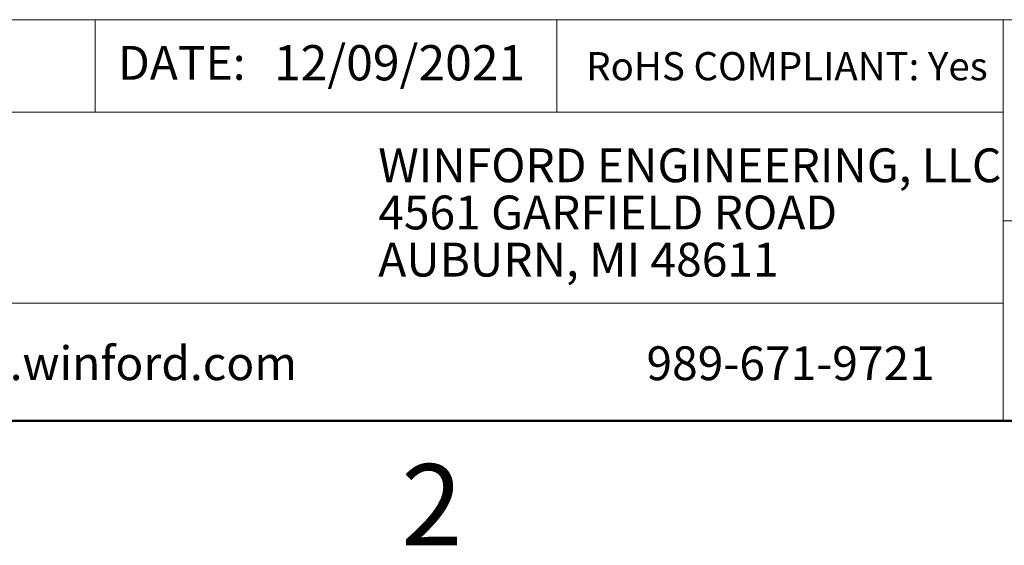
# Model space of a CAD drawing. Units: inches. Extents: x 0.1 to 15.3, y 0.1 to 9.9.
# Drawn here: x 8.5 to 11.2, y 0.1 to 1.5 of the extents above; entities that cross this region are included whole.
import ezdxf

# ---------------------------------------------------------------- set-up
doc = ezdxf.new("R2010")
doc.units = ezdxf.units.IN
doc.header["$LTSCALE"] = 0.909091
doc.header["$MEASUREMENT"] = 0
doc.styles.add('SLDTEXTSTYLE0', font='TXT', dxfattribs={"width": 0.75})

# ---------------------------------------------------------------- blocks, each defined once
blk = doc.blocks.new('SW_NOTE_0')
at = {"color": 0, "linetype": 'Continuous', "lineweight": 0, "char_height": 0.090909, "attachment_point": 1, "style": 'SLDTEXTSTYLE0'}
for s, insert in [('WINFORD ENGINEERING, LLC', (0, 0.1172)), ('4561 GARFIELD ROAD', (0, -0.0095)), ('AUBURN, MI 48611', (0, -0.1362))]:
    blk.add_mtext(s, dxfattribs=dict(at, insert=insert))

msp = doc.modelspace()

# ---------------------------------------------------------------- linework, layer by layer
at = {"color": 7, "linetype": 'Continuous', "lineweight": 18}
for p, q in [((15, 1.5326), (7.9012, 1.5326)), ((8.7521, 1.5326), (8.7521, 1.2844)), ((9.993, 1.5326), (9.993, 1.2844)), ((11.1916, 0.9921), (11.1916, 1.5326)), ((11.1916, 1.2844), (7.9012, 1.2844)), ((11.1916, 0.9921), (15, 0.9921)), ((11.1916, 0.9921), (11.1916, 0.4545)), ((11.1916, 0.7709), (7.9012, 0.7709))]:
    msp.add_line(p, q, dxfattribs=at)
at = {"color": 7, "linetype": 'Continuous', "lineweight": 50}
msp.add_line((15, 0.4545), (0.4545, 0.4545), dxfattribs=at)

# ---------------------------------------------------------------- block references
at = {"color": 7, "linetype": 'Continuous', "lineweight": 0}
msp.add_blockref('SW_NOTE_0', (9.513, 1.0696), dxfattribs=at)

# ---------------------------------------------------------------- texts
at = {"color": 7, "linetype": 'Continuous', "lineweight": 0, "style": 'SLDTEXTSTYLE0'}
for s, insert, char_height, attachment_point in [('DATE:', (8.814, 1.4621), 0.09091, 1), ('12/09/2021', (9.2328, 1.4643), 0.0947, 1), ('RoHS COMPLIANT: Yes', (10.0715, 1.4455), 0.075758, 1), ('www.winford.com', (8.2245, 0.6551), 0.090909, 1), ('989-671-9721', (10.2334, 0.6551), 0.090909, 1), ('2', (9.6569, 0.3387), 0.2182, 2)]:
    msp.add_mtext(s, dxfattribs=dict(at, insert=insert, char_height=char_height, attachment_point=attachment_point))

doc.saveas('drawing.dxf')
